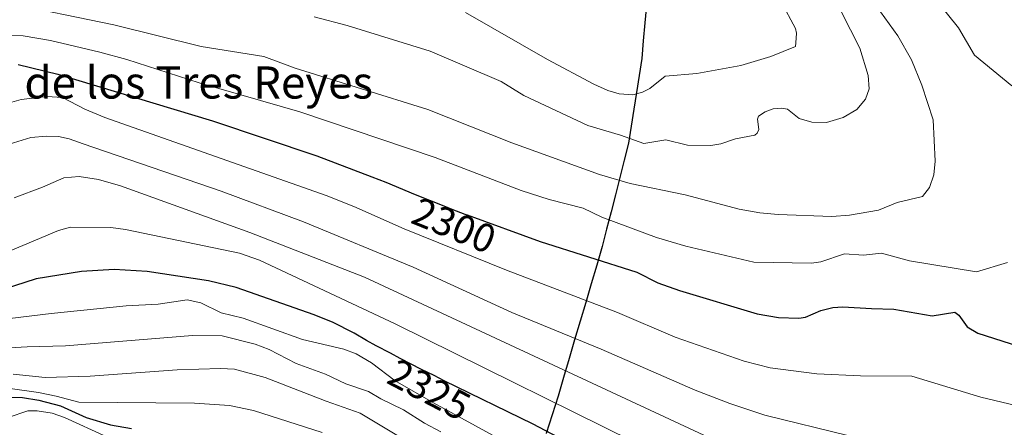
# Model space of a CAD drawing. Units: metres. Extents: x 685281 to 685892, y 4754106 to 4756386.
# Drawn here: x 685404 to 685649, y 4754484 to 4754585 of the extents above; entities that cross this region are included whole.
import ezdxf
from ezdxf.enums import TextEntityAlignment as Align

# ---------------------------------------------------------------- set-up
doc = ezdxf.new("R2010")
doc.units = ezdxf.units.M
doc.header["$MEASUREMENT"] = 0
for name, color, linetype, lineweight in [('Comunidad autónoma', 142, 'Continuous', 30), ('Curva de nivel maestra', 36, 'Continuous', 30), ('Curva de nivel normal', 36, 'Continuous', 0), ('Municipio', 9, 'Continuous', 13), ('Municipio CxS', 142, 'Continuous', 0), ('Nación', 19, 'Continuous', 30), ('Provincia', 19, 'Continuous', 0), ('Rótulo de curva de nivel directora', 19, 'Continuous', 0), ('Texto cartográfico', 19, 'Continuous', 0)]:
    doc.layers.add(name, color=color, linetype=linetype, lineweight=lineweight)
doc.styles.add('Arial', font='txt', dxfattribs={"height": 0.2})

# ---------------------------------------------------------------- blocks, each defined once
blk = doc.blocks.new('*U155')
at = {"layer": 'Curva de nivel normal', "color": 36, "linetype": 'Continuous', "lineweight": 0}
blk.add_polyline3d([(685393.2, 4754494.46, 2345), (685409.13, 4754492.21, 2345), (685413.54, 4754491.36, 2345), (685419.18, 4754489.8, 2345), (685447.97, 4754489.6, 2345), (685456.65, 4754489.04, 2345), (685462.6, 4754487.79, 2345), (685479.75, 4754482.28, 2345)], dxfattribs=at)
blk = doc.blocks.new('*U157')
at = {"layer": 'Curva de nivel normal', "color": 36, "linetype": 'Continuous', "lineweight": 0}
blk.add_polyline3d([(685654.01, 4754488.57, 2305), (685643.58, 4754491.05, 2305), (685626.39, 4754496.34, 2305), (685613.65, 4754496.36, 2305), (685602.72, 4754496.9, 2305), (685591.18, 4754498.4, 2305), (685584.65, 4754500.02, 2305), (685567.56, 4754505.99, 2305), (685553.16, 4754512.19, 2305), (685525.58, 4754522.72, 2305), (685500.08, 4754532.98, 2305), (685487.55, 4754538.56, 2305), (685480.67, 4754541.27, 2305), (685425.61, 4754560.72, 2305), (685420.71, 4754562.75, 2305), (685415.08, 4754565.68, 2305), (685411.24, 4754565.92, 2305), (685404.84, 4754565.22, 2305), (685394.88, 4754562.36, 2305)], dxfattribs=at)
blk = doc.blocks.new('*U158')
at = {"layer": 'Curva de nivel normal', "color": 36, "linetype": 'Continuous', "lineweight": 0}
blk.add_polyline3d([(685653.86, 4754457.72, 2315), (685639.24, 4754461.22, 2315), (685630.38, 4754463.89, 2315), (685619.16, 4754467.93, 2315), (685607.41, 4754470.64, 2315), (685597.58, 4754473.29, 2315), (685577.01, 4754480.52, 2315), (685490.27, 4754520.94, 2315), (685461.71, 4754532.04, 2315), (685429.51, 4754543.72, 2315), (685424.04, 4754545.23, 2315), (685419.3, 4754546.01, 2315), (685415.44, 4754545.66, 2315), (685410.15, 4754543.32, 2315), (685403.06, 4754540.74, 2315)], dxfattribs=at)
blk = doc.blocks.new('*U159')
at = {"layer": 'Curva de nivel normal', "color": 36, "linetype": 'Continuous', "lineweight": 0}
blk.add_polyline3d([(685509.23, 4754482.43, 2335), (685505.19, 4754484.6, 2335), (685499.98, 4754487.94, 2335), (685494.31, 4754490.68, 2335), (685491.2, 4754492.5, 2335), (685485.59, 4754494.39, 2335), (685480.58, 4754496.77, 2335), (685473.23, 4754499.43, 2335), (685466.54, 4754502.94, 2335), (685463.05, 4754504.28, 2335), (685454.8, 4754506.38, 2335), (685447.49, 4754506.4, 2335), (685415.89, 4754503.86, 2335), (685406.33, 4754503.62, 2335), (685385.3, 4754502.41, 2335)], dxfattribs=at)
blk = doc.blocks.new('*U161')
at = {"layer": 'Curva de nivel normal', "color": 36, "linetype": 'Continuous', "lineweight": 0}
for points in [[(685632.82, 4754589.43, 2295), (685638, 4754582.99, 2295), (685641.98, 4754576.25, 2295), (685651.26, 4754568.55, 2295)], [(685650.16, 4754524.64, 2295), (685642.47, 4754522.26, 2295), (685625.84, 4754524.99, 2295), (685618.88, 4754526.95, 2295), (685614.33, 4754526.4, 2295), (685609.62, 4754526.73, 2295), (685603.77, 4754524.8, 2295), (685601.4, 4754524.46, 2295), (685587.06, 4754524.69, 2295), (685570.19, 4754528.69, 2295), (685562.84, 4754530.81, 2295), (685549.28, 4754535.91, 2295), (685544.64, 4754538.11, 2295), (685536.18, 4754540.32, 2295), (685529.24, 4754542.54, 2295), (685507.84, 4754550.71, 2295), (685474.15, 4754562.15, 2295), (685449.12, 4754569.35, 2295), (685431.15, 4754575.14, 2295), (685424.38, 4754577, 2295), (685412.1, 4754579.88, 2295), (685405.32, 4754581.06, 2295), (685390.59, 4754581.11, 2295)]]:
    blk.add_polyline3d(points, dxfattribs=at)
blk = doc.blocks.new('*U169')
at = {"layer": 'Curva de nivel normal', "color": 36, "linetype": 'Continuous', "lineweight": 0}
blk.add_polyline3d([(685654.24, 4754445.15, 2320), (685641.24, 4754448.6, 2320), (685614.99, 4754457.54, 2320), (685593.22, 4754464.01, 2320), (685584.22, 4754467.36, 2320), (685564.6, 4754476.3, 2320), (685497.84, 4754509.31, 2320), (685464.12, 4754525.16, 2320), (685459.15, 4754526.9, 2320), (685430.8, 4754532.82, 2320), (685427.13, 4754533.34, 2320), (685417.13, 4754533.44, 2320), (685414.09, 4754532.6, 2320), (685396.29, 4754525.07, 2320)], dxfattribs=at)
blk = doc.blocks.new('*U176')
at = {"layer": 'Curva de nivel normal', "color": 36, "linetype": 'Continuous', "lineweight": 0}
blk.add_polyline3d([(685542.27, 4754470.56, 2330), (685507.43, 4754489.63, 2330), (685497.88, 4754495.13, 2330), (685491.95, 4754499.63, 2330), (685488.13, 4754501.86, 2330), (685485.06, 4754503.02, 2330), (685474.81, 4754505.45, 2330), (685460.06, 4754510.73, 2330), (685454.6, 4754512.05, 2330), (685449.5, 4754514.59, 2330), (685446.11, 4754515.32, 2330), (685438.9, 4754514.26, 2330), (685430.99, 4754513.82, 2330), (685412.3, 4754511.93, 2330), (685388.24, 4754508.98, 2330)], dxfattribs=at)
blk = doc.blocks.new('*U177')
at = {"layer": 'Curva de nivel normal', "color": 36, "linetype": 'Continuous', "lineweight": 0}
blk.add_polyline3d([(685650.65, 4754400.5, 2340), (685648.64, 4754404.72, 2340), (685646.32, 4754406.81, 2340), (685645.07, 4754407.22, 2340), (685641.8, 4754407.42, 2340), (685639.77, 4754408.18, 2340), (685624.98, 4754416.49, 2340), (685608.18, 4754424.82, 2340), (685600.26, 4754428.51, 2340), (685586.77, 4754433.88, 2340), (685579.6, 4754437.1, 2340), (685553.46, 4754450.12, 2340), (685526.75, 4754464.5, 2340), (685489.2, 4754487.13, 2340), (685480.68, 4754490.06, 2340), (685465.49, 4754495.97, 2340), (685457.93, 4754498.06, 2340), (685454.44, 4754498.22, 2340), (685443.64, 4754497.89, 2340), (685421.96, 4754496.3, 2340), (685410.8, 4754495.96, 2340), (685402.88, 4754496.77, 2340)], dxfattribs=at)
blk = doc.blocks.new('*U178')
at = {"layer": 'Curva de nivel normal', "color": 36, "linetype": 'Continuous', "lineweight": 0}
blk.add_polyline3d([(685655.63, 4754471.12, 2310), (685647.81, 4754472.81, 2310), (685622.93, 4754479.13, 2310), (685610.84, 4754481.43, 2310), (685589.84, 4754486.6, 2310), (685581.11, 4754489.48, 2310), (685572.49, 4754492.8, 2310), (685549.1, 4754503.06, 2310), (685526.88, 4754512.15, 2310), (685502.36, 4754523.46, 2310), (685475.09, 4754534.75, 2310), (685454.56, 4754542.33, 2310), (685420.29, 4754554.13, 2310), (685416.75, 4754555.42, 2310), (685414.08, 4754555.96, 2310), (685411.13, 4754556.08, 2310), (685407.23, 4754555.7, 2310), (685400.8, 4754553.77, 2310)], dxfattribs=at)
blk = doc.blocks.new('*U182')
at = {"layer": 'Curva de nivel maestra', "color": 36, "linetype": 'Continuous', "lineweight": 30}
blk.add_polyline3d([(685404.07, 4754573.93, 2300), (685413.95, 4754571.51, 2300), (685452.41, 4754559.91, 2300), (685478.35, 4754551.14, 2300), (685492.09, 4754545.94, 2300), (685495.51, 4754544.57, 2300), (685502.85, 4754541.57, 2300), (685509.97, 4754538.68, 2300), (685511.93, 4754537.91, 2300), (685515.22, 4754536.65, 2300), (685515.78, 4754536.44, 2300), (685533.93, 4754529.87, 2300), (685557.98, 4754522.19, 2300), (685563.25, 4754519.56, 2300), (685568.6, 4754517.65, 2300), (685587.91, 4754511.79, 2300), (685593.19, 4754510.95, 2300), (685598.32, 4754510.74, 2300), (685599.93, 4754511.03, 2300), (685603.78, 4754512.68, 2300), (685606.78, 4754513.41, 2300), (685609.24, 4754513.56, 2300), (685616.4, 4754513.14, 2300), (685621.95, 4754513, 2300), (685631.45, 4754511.35, 2300), (685637.1, 4754512.2, 2300), (685638.12, 4754511.52, 2300), (685640.19, 4754508.62, 2300), (685642.81, 4754507.04, 2300), (685654.96, 4754503.15, 2300)], dxfattribs=at)
blk = doc.blocks.new('*U185')
at = {"layer": 'Curva de nivel maestra', "color": 36, "linetype": 'Continuous', "lineweight": 30}
blk.add_polyline3d([(685402.33, 4754491.07, 2350), (685405.16, 4754490.99, 2350), (685409.27, 4754490.36, 2350), (685414.59, 4754488.91, 2350), (685420.97, 4754486.02, 2350), (685427.05, 4754484.21, 2350), (685432.3, 4754483.29, 2350)], dxfattribs=at)
blk = doc.blocks.new('*U187')
at = {"layer": 'Curva de nivel maestra', "color": 36, "linetype": 'Continuous', "lineweight": 30}
blk.add_polyline3d([(685567.62, 4754465.71, 2325), (685532.18, 4754484.39, 2325), (685510.07, 4754495.16, 2325), (685507.54, 4754496.43, 2325), (685504.44, 4754498, 2325), (685499.11, 4754500.74, 2325), (685496.72, 4754501.99, 2325), (685493.15, 4754503.89, 2325), (685490.77, 4754505.21, 2325), (685487.65, 4754507, 2325), (685487.47, 4754507.1, 2325), (685482.47, 4754509.64, 2325), (685477.7, 4754511.58, 2325), (685458.35, 4754518.4, 2325), (685451.4, 4754520.03, 2325), (685436.14, 4754522.4, 2325), (685427.96, 4754522.88, 2325), (685419.85, 4754522.37, 2325), (685408.56, 4754520.51, 2325), (685387.18, 4754513.63, 2325)], dxfattribs=at)

msp = doc.modelspace()

# ---------------------------------------------------------------- linework, layer by layer
at = {"layer": 'Comunidad autónoma', "color": 142, "linetype": 'Continuous', "lineweight": 30}
msp.add_polyline3d([(685560.375, 4754588.69, 2275.2409), (685559.9833, 4754584.2533, 2276.5154), (685559.5917, 4754579.8167, 2277.6063), (685559.2, 4754575.38, 2278.2819), (685558.548, 4754571.17, 2278.7822), (685557.896, 4754566.96, 2279.7211), (685557.244, 4754562.75, 2281.2269), (685556.592, 4754558.54, 2283.2626), (685555.94, 4754554.33, 2285.2234), (685554.845, 4754550.0433, 2287.2586), (685553.75, 4754545.7567, 2289.3262), (685552.655, 4754541.47, 2291.4207), (685551.56, 4754537.1833, 2293.7099), (685550.465, 4754532.8967, 2296.008), (685549.37, 4754528.61, 2298.1277), (685548, 4754523.9525, 2300.2754), (685546.63, 4754519.295, 2302.5717), (685545.26, 4754514.6375, 2304.9883), (685543.89, 4754509.98, 2307.4587), (685542.52, 4754505.3225, 2310.0567), (685541.15, 4754500.665, 2312.8577), (685539.78, 4754496.0075, 2315.613), (685538.41, 4754491.35, 2318.5421), (685536.93, 4754486.71, 2321.778), (685535.45, 4754482.07, 2325.0612)], dxfattribs=at)
at = {"layer": 'Curva de nivel normal', "color": 36, "linetype": 'Continuous', "lineweight": 0}
for points in [[(685618.59, 4754587.02, 2290), (685622.92, 4754581.04, 2290), (685626.3, 4754575.04, 2290), (685628.92, 4754568.75, 2290), (685631.72, 4754560.09, 2290), (685632.21, 4754549.83, 2290), (685631.9, 4754546.45, 2290), (685630.82, 4754543.29, 2290), (685629.04, 4754541.04, 2290), (685622.71, 4754539.54, 2290), (685618.11, 4754537.62, 2290), (685610.9, 4754536.37, 2290), (685606.5, 4754536.09, 2290), (685593.12, 4754536.55, 2290), (685588.58, 4754536.94, 2290), (685583.48, 4754537.84, 2290), (685570.02, 4754541.49, 2290), (685556.32, 4754544.25, 2290), (685548.7, 4754546.5, 2290), (685526.91, 4754554.38, 2290), (685506.02, 4754562.73, 2290), (685472.96, 4754573.02, 2290), (685465.16, 4754575.89, 2290), (685449.62, 4754578.41, 2290), (685427.85, 4754583.79, 2290), (685400.42, 4754589.44, 2290)], [(685593.9, 4754589.5, 2280), (685597.48, 4754582.88, 2280), (685597.71, 4754581.69, 2280), (685597.56, 4754579.3, 2280), (685597.44, 4754578.37, 2280), (685591.36, 4754575.91, 2280), (685583.88, 4754573.66, 2280), (685572.87, 4754571.63, 2280), (685565.06, 4754571.02, 2280), (685561.2, 4754567.89, 2280), (685559.39, 4754566.97, 2280), (685556.96, 4754566.38, 2280), (685553.63, 4754566.62, 2280), (685550.73, 4754567.44, 2280), (685547.28, 4754568.98, 2280), (685535.74, 4754575.14, 2280), (685515.34, 4754586.84, 2280)], [(685477.7, 4754585.74, 2285), (685485.89, 4754583.58, 2285), (685506.54, 4754577.2, 2285), (685524.24, 4754569.65, 2285), (685529.88, 4754566.17, 2285), (685545.78, 4754558.75, 2285), (685553.94, 4754556.32, 2285), (685559.75, 4754554.25, 2285), (685565.21, 4754555.12, 2285), (685570.55, 4754553.78, 2285), (685576.43, 4754553.71, 2285), (685578.85, 4754554.13, 2285), (685582.57, 4754555.39, 2285), (685587.31, 4754556.28, 2285), (685587.94, 4754556.82, 2285), (685588.33, 4754557.73, 2285), (685588.03, 4754560.29, 2285), (685588.27, 4754561.01, 2285), (685589.87, 4754562.13, 2285), (685591.9, 4754562.84, 2285), (685594.07, 4754563.04, 2285), (685595.43, 4754562.76, 2285), (685598.37, 4754560.49, 2285), (685601.52, 4754559.53, 2285), (685605.15, 4754559.45, 2285), (685609.31, 4754560.73, 2285), (685612.72, 4754562.73, 2285), (685614.83, 4754565.25, 2285), (685615.78, 4754567.85, 2285), (685615.57, 4754571.14, 2285), (685613.48, 4754577.96, 2285), (685608.8, 4754587.07, 2285)], [(685426.13, 4754481.24, 2355), (685415.6, 4754486.05, 2355), (685412.58, 4754487.07, 2355), (685408.8, 4754487.66, 2355), (685406.48, 4754487.69, 2355), (685401.57, 4754486.04, 2355)]]:
    msp.add_polyline3d(points, dxfattribs=at)
at = {"layer": 'Municipio', "color": 9, "linetype": 'Continuous', "lineweight": 13}
msp.add_polyline3d([(685560.375, 4754588.69, 2275.2409), (685559.9833, 4754584.2533, 2276.5154), (685559.5917, 4754579.8167, 2277.6063), (685559.2, 4754575.38, 2278.2819), (685558.548, 4754571.17, 2278.7822), (685557.896, 4754566.96, 2279.7211), (685557.244, 4754562.75, 2281.2269), (685556.592, 4754558.54, 2283.2626), (685555.94, 4754554.33, 2285.2234), (685554.845, 4754550.0433, 2287.2586), (685553.75, 4754545.7567, 2289.3262), (685552.655, 4754541.47, 2291.4207), (685551.56, 4754537.1833, 2293.7099), (685550.465, 4754532.8967, 2296.008), (685549.37, 4754528.61, 2298.1277), (685548, 4754523.9525, 2300.2754), (685546.63, 4754519.295, 2302.5717), (685545.26, 4754514.6375, 2304.9883), (685543.89, 4754509.98, 2307.4587), (685542.52, 4754505.3225, 2310.0567), (685541.15, 4754500.665, 2312.8577), (685539.78, 4754496.0075, 2315.613), (685538.41, 4754491.35, 2318.5421), (685536.93, 4754486.71, 2321.778), (685535.45, 4754482.07, 2325.0612)], dxfattribs=at)
at = {"layer": 'Municipio CxS', "color": 142, "linetype": 'Continuous', "lineweight": 0}
msp.add_polyline3d([(685560.375, 4754588.69, 2275.2409), (685559.9833, 4754584.2533, 2276.5154), (685559.5917, 4754579.8167, 2277.6063), (685559.2, 4754575.38, 2278.2819), (685558.548, 4754571.17, 2278.7822), (685557.896, 4754566.96, 2279.7211), (685557.244, 4754562.75, 2281.2269), (685556.592, 4754558.54, 2283.2626), (685555.94, 4754554.33, 2285.2234), (685554.845, 4754550.0433, 2287.2586), (685553.75, 4754545.7567, 2289.3262), (685552.655, 4754541.47, 2291.4207), (685551.56, 4754537.1833, 2293.7099), (685550.465, 4754532.8967, 2296.008), (685549.37, 4754528.61, 2298.1277), (685548, 4754523.9525, 2300.2754), (685546.63, 4754519.295, 2302.5717), (685545.26, 4754514.6375, 2304.9883), (685543.89, 4754509.98, 2307.4587), (685542.52, 4754505.3225, 2310.0567), (685541.15, 4754500.665, 2312.8577), (685539.78, 4754496.0075, 2315.613), (685538.41, 4754491.35, 2318.5421), (685536.93, 4754486.71, 2321.778), (685535.45, 4754482.07, 2325.0612)], dxfattribs=at)
at = {"layer": 'Nación', "color": 19, "linetype": 'Continuous', "lineweight": 30}
msp.add_polyline3d([(685560.375, 4754588.69, 2275.2409), (685559.9833, 4754584.2533, 2276.5154), (685559.5917, 4754579.8167, 2277.6063), (685559.2, 4754575.38, 2278.2819), (685558.548, 4754571.17, 2278.7822), (685557.896, 4754566.96, 2279.7211), (685557.244, 4754562.75, 2281.2269), (685556.592, 4754558.54, 2283.2626), (685555.94, 4754554.33, 2285.2234), (685554.845, 4754550.0433, 2287.2586), (685553.75, 4754545.7567, 2289.3262), (685552.655, 4754541.47, 2291.4207), (685551.56, 4754537.1833, 2293.7099), (685550.465, 4754532.8967, 2296.008), (685549.37, 4754528.61, 2298.1277), (685548, 4754523.9525, 2300.2754), (685546.63, 4754519.295, 2302.5717), (685545.26, 4754514.6375, 2304.9883), (685543.89, 4754509.98, 2307.4587), (685542.52, 4754505.3225, 2310.0567), (685541.15, 4754500.665, 2312.8577), (685539.78, 4754496.0075, 2315.613), (685538.41, 4754491.35, 2318.5421), (685536.93, 4754486.71, 2321.778), (685535.45, 4754482.07, 2325.0612)], dxfattribs=at)
at = {"layer": 'Provincia', "color": 19, "linetype": 'Continuous', "lineweight": 0}
msp.add_polyline3d([(685560.375, 4754588.69, 2275.2409), (685559.9833, 4754584.2533, 2276.5154), (685559.5917, 4754579.8167, 2277.6063), (685559.2, 4754575.38, 2278.2819), (685558.548, 4754571.17, 2278.7822), (685557.896, 4754566.96, 2279.7211), (685557.244, 4754562.75, 2281.2269), (685556.592, 4754558.54, 2283.2626), (685555.94, 4754554.33, 2285.2234), (685554.845, 4754550.0433, 2287.2586), (685553.75, 4754545.7567, 2289.3262), (685552.655, 4754541.47, 2291.4207), (685551.56, 4754537.1833, 2293.7099), (685550.465, 4754532.8967, 2296.008), (685549.37, 4754528.61, 2298.1277), (685548, 4754523.9525, 2300.2754), (685546.63, 4754519.295, 2302.5717), (685545.26, 4754514.6375, 2304.9883), (685543.89, 4754509.98, 2307.4587), (685542.52, 4754505.3225, 2310.0567), (685541.15, 4754500.665, 2312.8577), (685539.78, 4754496.0075, 2315.613), (685538.41, 4754491.35, 2318.5421), (685536.93, 4754486.71, 2321.778), (685535.45, 4754482.07, 2325.0612)], dxfattribs=at)

# ---------------------------------------------------------------- block references
at = {"layer": 'Curva de nivel maestra', "color": 36, "linetype": 'Continuous', "lineweight": 30}
for name in ['*U182', '*U187', '*U185']:
    msp.add_blockref(name, (0, 0), dxfattribs=at)
at = {"layer": 'Curva de nivel normal', "color": 36, "linetype": 'Continuous', "lineweight": 0}
for name in ['*U161', '*U157', '*U178', '*U158', '*U169', '*U176', '*U159', '*U177', '*U155']:
    msp.add_blockref(name, (0, 0), dxfattribs=at)

# ---------------------------------------------------------------- texts
at = {"layer": 'Rótulo de curva de nivel directora', "color": 19, "linetype": 'Continuous', "lineweight": 0, "style": 'Arial'}
for s, rotation, p in [('2300', -22.092248, (685512.5209, 4754533.838)), ('2325', -27.610093, (685506.3615, 4754492.9614))]:
    msp.add_text(s, height=7, rotation=rotation, dxfattribs=at).set_placement(p, align=Align.MIDDLE_CENTER)
at = {"layer": 'Texto cartográfico', "color": 19, "linetype": 'Continuous', "lineweight": 0, "style": 'Arial'}
msp.add_text('Mesa de los Tres Reyes', height=8, dxfattribs=at).set_placement((685434.6909, 4754569.4201), align=Align.MIDDLE_CENTER)

doc.saveas('drawing.dxf')
